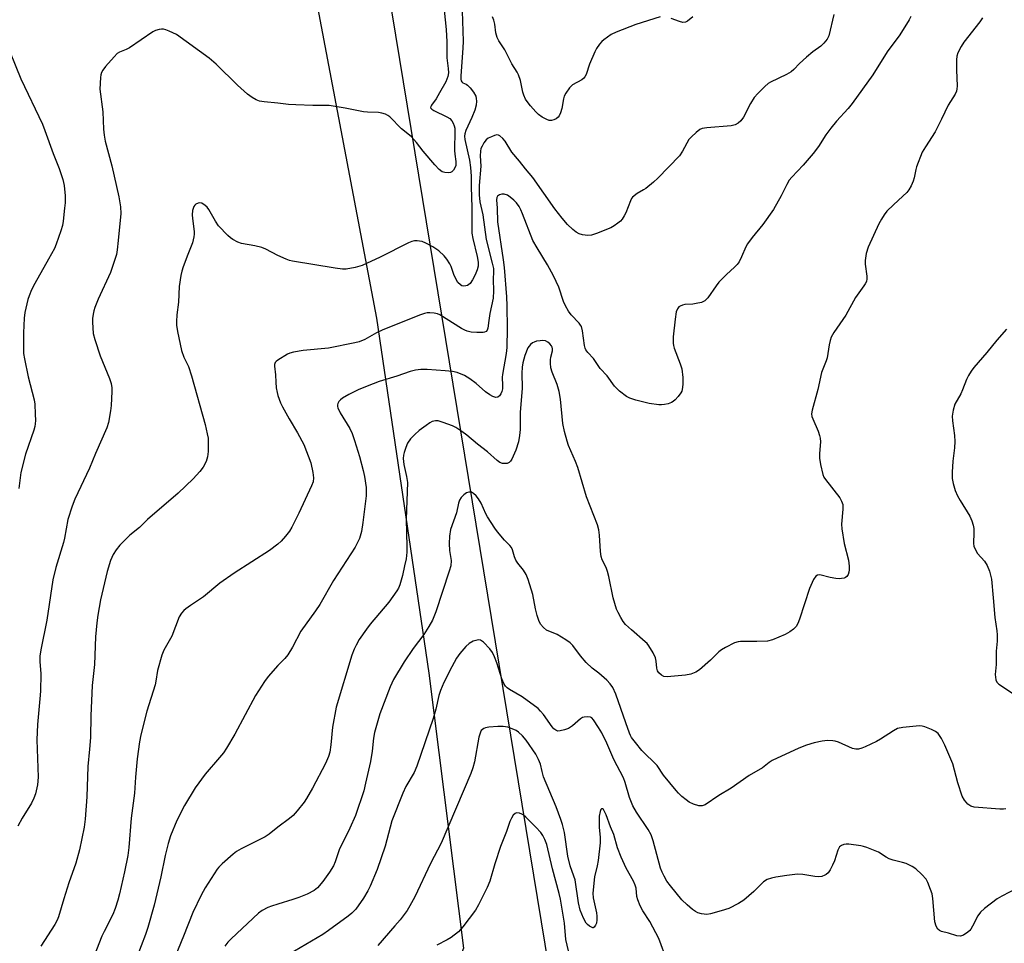
# Model space of a CAD drawing. Units: inches. Extents: x 1213768 to 1219767, y 525455 to 529456.
# Drawn here: x 1214918 to 1215232, y 526830 to 527124 of the extents above; entities that cross this region are included whole.
import ezdxf

# ---------------------------------------------------------------- set-up
doc = ezdxf.new("R2010")
doc.units = ezdxf.units.IN
doc.header["$MEASUREMENT"] = 0
for name, color, linetype in [('NTRL-Farm Land', 3, 'Continuous'), ('NTRL-Trees', 3, 'Continuous'), ('Undefined', 1, 'Continuous')]:
    doc.layers.add(name, color=color, linetype=linetype)

msp = doc.modelspace()

# ---------------------------------------------------------------- linework, layer by layer
at = {"layer": 'NTRL-Farm Land'}
msp.add_lwpolyline([(1214916.64, 527614.89), (1214982.45, 527287.35), (1215031.47, 527029.02), (1215048.12, 526915.89), (1215059.2, 526828.22), (1215051.41, 526808.17), (1215014.95, 526794.77), (1214942.7, 526785.67), (1214902.83, 526786.2), (1214825.3, 526807.07), (1214754.37, 526818.82), (1214663.54, 526823.63), (1214598.45, 526817.68), (1214533.32, 526819.39), (1214471.46, 526840.07), (1214386.61, 526885.84), (1214343.19, 526930.47), (1214321.95, 526979.71), (1214279.79, 527079.58), (1214255.16, 527149.11), (1214227.84, 527261.03), (1214217.51, 527332.52), (1214207.14, 527403.43)], dxfattribs=at)
at = {"layer": 'NTRL-Trees'}
msp.add_lwpolyline([(1215227.05, 526079.84), (1215244.73, 526120.31), (1215138.38, 526563.89), (1215088.19, 526584.18), (1214845.73, 526529.93), (1214704.86, 526536.92), (1214443.36, 526696.66), (1214411.38, 526716.2), (1214364.47, 526752.9), (1214348.99, 526797.43), (1214352.86, 526822.59), (1214381.88, 526836.08), (1214547.58, 526781.32), (1214621.38, 526799.11), (1214794.78, 526787.52), (1214834.91, 526781.41), (1215034.02, 526770.87), (1215092.58, 526784.78), (1214830, 528382)], dxfattribs=at)
at = {"layer": 'Undefined'}
for points, elevation in [([(1215052.73, 527130.25), (1215053.69, 527121.07), (1215053.9, 527117.12), (1215053.83, 527112.04), (1215054.25, 527108.59), (1215054.34, 527107.19), (1215054.2, 527106), (1215053.58, 527104.37), (1215051.51, 527100.88), (1215050.48, 527098.98), (1215048.96, 527096.88), (1215048.75, 527096.48), (1215048.7, 527096.11), (1215049.06, 527095.64), (1215049.7, 527095.22), (1215053.82, 527093.24), (1215054.78, 527092.69), (1215055.5, 527091.88), (1215055.91, 527091.15), (1215056.22, 527090.37), (1215056.36, 527089.59), (1215056.39, 527088.79), (1215056.26, 527082.42), (1215056.36, 527081.26), (1215056.72, 527078.99), (1215056.76, 527078.17), (1215056.69, 527077.64), (1215056.4, 527076.89), (1215055.97, 527076.2), (1215055.44, 527075.64), (1215055, 527075.43), (1215054.5, 527075.35), (1215053.17, 527075.47), (1215052.4, 527075.71), (1215051.46, 527076.38), (1215050, 527077.87), (1215046.26, 527082.21), (1215044.14, 527085), (1215042.49, 527086.92), (1215039.35, 527089.4), (1215035.63, 527093.19), (1215035, 527093.67), (1215034.26, 527094.04), (1215033.17, 527094.38), (1215032.05, 527094.6), (1215028.51, 527094.69), (1215027.33, 527094.8), (1215021.49, 527095.91), (1215016.31, 527096.76), (1215011.15, 527096.79), (1215005.69, 527097), (1215003.39, 527097.15), (1215000, 527097.53)], 268), ([(1215058.62, 527130.05), (1215059.1, 527117.31), (1215059, 527115.1), (1215058.32, 527106.24), (1215058.32, 527105.16), (1215058.4, 527104.7), (1215058.59, 527104.32), (1215058.92, 527104.08), (1215060, 527103.58), (1215060.45, 527103.29), (1215061.26, 527102.47), (1215062.35, 527101.07), (1215063.07, 527099.82), (1215063.25, 527099.04), (1215063.32, 527098.23), (1215063.23, 527096.88), (1215062.81, 527095.36), (1215061.84, 527092.97), (1215059.92, 527088.82), (1215059.6, 527087.79), (1215059.51, 527087.03), (1215059.6, 527085.98), (1215061.09, 527079.39), (1215061.45, 527077.09), (1215061.58, 527074.3), (1215061.58, 527070.92), (1215061.87, 527064.27), (1215061.81, 527057.3), (1215061.88, 527056.07), (1215062.19, 527054.39), (1215063.55, 527048.7), (1215063.84, 527046.85), (1215063.8, 527045.55), (1215063.51, 527044.43), (1215062.87, 527042.78), (1215062.05, 527041.25), (1215061.27, 527040.09), (1215060.91, 527039.7), (1215060.47, 527039.43), (1215059.96, 527039.28), (1215059.16, 527039.24), (1215058.65, 527039.34), (1215058.18, 527039.6), (1215057.4, 527040.4), (1215056.82, 527041.38), (1215056.13, 527042.96), (1215055.21, 527045.52), (1215054.8, 527046.38), (1215053.88, 527047.82), (1215052.98, 527048.92), (1215051.32, 527050.48), (1215049.41, 527051.75), (1215047.18, 527052.97), (1215045.95, 527053.43), (1215045.16, 527053.6), (1215044.36, 527053.66), (1215043.56, 527053.62), (1215042.72, 527053.42), (1215041.64, 527053.02), (1215032.6, 527048.45), (1215026.84, 527045.77), (1215024.61, 527045.17), (1215021.77, 527044.64), (1215020.6, 527044.65), (1215018.23, 527044.96), (1215004.6, 527047.2), (1215003.73, 527047.4), (1215002.66, 527047.77), (1215000, 527049.03)], 266), ([(1215177.25, 527125.79), (1215175.69, 527119.06), (1215175.15, 527117.94), (1215174.11, 527116.68), (1215173.1, 527115.74), (1215170.6, 527113.89), (1215168.57, 527112.17), (1215166.36, 527110.19), (1215164.54, 527108.31), (1215163.66, 527107.58), (1215162.14, 527106.72), (1215157.06, 527104.26), (1215156.33, 527103.78), (1215155.25, 527102.84), (1215152.98, 527100.62), (1215151.88, 527099.34), (1215150.67, 527097.47), (1215148.41, 527093.11), (1215147.58, 527091.92), (1215146.79, 527091.15), (1215145.82, 527090.65), (1215144.5, 527090.32), (1215136.74, 527089.64), (1215135.31, 527089.43), (1215134.53, 527089.12), (1215133.37, 527088.25), (1215131.84, 527086.82), (1215131.05, 527085.94), (1215128.98, 527082.21), (1215128, 527080.79), (1215121.15, 527073.67), (1215119.74, 527072.37), (1215117.3, 527070.38), (1215116.59, 527069.9), (1215114.58, 527068.79), (1215113.11, 527067.58), (1215112.77, 527067.17), (1215112.37, 527066.43), (1215110.94, 527062.64), (1215110.4, 527061.59), (1215109.78, 527060.61), (1215109.2, 527059.98), (1215108.33, 527059.25), (1215107.17, 527058.41), (1215106.17, 527057.85), (1215101.59, 527055.95), (1215099.95, 527055.44), (1215098.8, 527055.41), (1215097.08, 527055.6), (1215096.03, 527055.9), (1215095.1, 527056.41), (1215093.99, 527057.33), (1215092.31, 527058.91), (1215090.62, 527060.9), (1215088.31, 527063.91), (1215081.29, 527073.84), (1215078.97, 527076.6), (1215077.04, 527079.1), (1215074.61, 527081.98), (1215072.41, 527085.41), (1215071.72, 527086.31), (1215070.73, 527087.14), (1215070.3, 527087.35), (1215069.83, 527087.42), (1215069.08, 527087.28), (1215068.05, 527086.87), (1215067.06, 527086.36), (1215066.41, 527085.83), (1215065.7, 527084.9), (1215065.1, 527083.87), (1215064.75, 527083.07), (1215064.58, 527082.21), (1215064.49, 527080.74), (1215064.65, 527077.49), (1215064.21, 527071.28), (1215064.17, 527068.36), (1215064.43, 527066.11), (1215065.37, 527061.92), (1215066.36, 527054.09), (1215068.34, 527046.51), (1215068.71, 527044.8), (1215068.77, 527043.88), (1215068.67, 527041.33), (1215068.78, 527037.73), (1215068.6, 527035.35), (1215067.56, 527030.49), (1215067.22, 527028.23), (1215066.96, 527025.82), (1215066.75, 527025.17), (1215066.37, 527024.74), (1215065.92, 527024.55), (1215065.4, 527024.47), (1215063.38, 527024.46), (1215061.63, 527024.58), (1215060.31, 527024.9), (1215059.55, 527025.19), (1215058.53, 527025.72), (1215051.66, 527030.07), (1215050.87, 527030.35), (1215049.77, 527030.56), (1215048.39, 527030.7), (1215047.56, 527030.68), (1215046.77, 527030.51), (1215045.48, 527030.06), (1215039.86, 527027.87), (1215033.27, 527025.18), (1215031.47, 527024.33), (1215027.72, 527022.22), (1215025.89, 527021.47), (1215024.52, 527021.13), (1215016.12, 527019.41), (1215008.04, 527018.75), (1215004.93, 527018.19), (1215003.83, 527017.9), (1215003.03, 527017.55), (1215000, 527015.63)], 264), ([(1215201.85, 527125.16), (1215201.31, 527124.1), (1215198.33, 527119.31), (1215194.31, 527113.92), (1215189.67, 527106.56), (1215183.15, 527097.41), (1215181.85, 527095.85), (1215178.1, 527091.8), (1215176.29, 527089.56), (1215174.72, 527087.5), (1215172.34, 527083.74), (1215170.65, 527081.46), (1215167.53, 527077.8), (1215163.9, 527074.01), (1215163.05, 527072.98), (1215162.27, 527071.65), (1215160.51, 527068.02), (1215158.04, 527063.62), (1215154.65, 527058.83), (1215151.18, 527054.75), (1215149.73, 527052.76), (1215149.2, 527051.77), (1215147.86, 527048.53), (1215147.04, 527047.02), (1215146.41, 527046.07), (1215145.62, 527045.22), (1215143.01, 527042.89), (1215140.64, 527040.47), (1215139.74, 527039.33), (1215137.05, 527035.48), (1215136.49, 527034.83), (1215136.07, 527034.49), (1215135.08, 527034.04), (1215133.41, 527033.65), (1215132.27, 527033.48), (1215129.79, 527033.33), (1215129, 527033.17), (1215128.27, 527032.86), (1215127.84, 527032.59), (1215127.36, 527032.03), (1215127.03, 527030.99), (1215126.68, 527028.68), (1215126.02, 527023.05), (1215125.99, 527021.07), (1215126.09, 527020.25), (1215126.33, 527019.41), (1215128.25, 527014.43), (1215128.75, 527012.84), (1215129.13, 527010.09), (1215129.13, 527007.91), (1215128.92, 527006.23), (1215128.76, 527005.71), (1215128.51, 527005.2), (1215127.64, 527004.04), (1215126.67, 527002.94), (1215126.01, 527002.4), (1215125.5, 527002.13), (1215124.38, 527001.75), (1215123.22, 527001.48), (1215122.34, 527001.38), (1215121.48, 527001.41), (1215118.33, 527001.77), (1215114.15, 527002.91), (1215112.22, 527003.51), (1215111.19, 527003.99), (1215108.95, 527005.77), (1215107.31, 527007.36), (1215104.99, 527010.59), (1215102.79, 527013.01), (1215100.61, 527016.12), (1215098.78, 527018.08), (1215098.15, 527018.96), (1215097.94, 527019.44), (1215097.72, 527020.27), (1215097.12, 527024.95), (1215096.78, 527026.34), (1215096.52, 527026.81), (1215096.03, 527027.46), (1215093.47, 527030.06), (1215092.67, 527031.23), (1215091.69, 527032.97), (1215091.11, 527034.3), (1215089.53, 527038.85), (1215087.84, 527042.56), (1215086, 527046.04), (1215082.64, 527051.39), (1215081.29, 527053.77), (1215078.03, 527062.27), (1215077.46, 527063.57), (1215076.89, 527064.58), (1215076.06, 527065.77), (1215075.23, 527066.64), (1215074.1, 527067.63), (1215073.15, 527068.22), (1215072.17, 527068.55), (1215071.41, 527068.58), (1215070.64, 527068.34), (1215070.01, 527067.91), (1215069.76, 527067.52), (1215069.65, 527066.78), (1215069.87, 527064.12), (1215069.96, 527059.68), (1215071.86, 527047.66), (1215072.19, 527045.17), (1215072.84, 527035.83), (1215072.97, 527032.95), (1215073.07, 527025.76), (1215072.97, 527019.71), (1215072.74, 527017.71), (1215071.61, 527011.09), (1215071.55, 527010.21), (1215071.65, 527007.57), (1215071.6, 527006.5), (1215071.41, 527005.68), (1215071.12, 527004.91), (1215070.68, 527004.27), (1215070.09, 527003.86), (1215069.44, 527003.76), (1215068.51, 527004.02), (1215067.55, 527004.58), (1215066.16, 527005.55), (1215063.25, 527008.22), (1215061.24, 527009.7), (1215059.53, 527010.69), (1215057.12, 527011.69), (1215055.68, 527012), (1215053.31, 527012.26), (1215047.57, 527012.63), (1215045.61, 527012.66), (1215043.89, 527012.41), (1215042.2, 527012.02), (1215037.95, 527010.48), (1215032.28, 527008.79), (1215030.36, 527008.1), (1215025.81, 527006.27), (1215022.63, 527004.72), (1215020.63, 527003.54), (1215019.96, 527003.03), (1215019.39, 527002.45), (1215019.06, 527001.82), (1215018.95, 527001.37), (1215018.97, 527000.9), (1215019.1, 527000.4), (1215019.88, 526998.86), (1215022.91, 526993.81), (1215023.64, 526992.22), (1215024.42, 526990.01), (1215025.96, 526984.89), (1215027.2, 526980.48), (1215027.62, 526978.51), (1215028.12, 526975.08), (1215028.12, 526972.4), (1215027.1, 526963.92), (1215026.6, 526961.01), (1215025.96, 526958.8), (1215024.63, 526955.98), (1215017.69, 526945.34), (1215013.38, 526937.73), (1215012.03, 526935.76), (1215007.29, 526929.21), (1215004.61, 526924.18), (1215003.13, 526921.67), (1215002.22, 526920.56), (1215000, 526918.28)], 262), ([(1215224.7, 527124.72), (1215223.84, 527123.52), (1215218.72, 527117.05), (1215217.83, 527115.59), (1215216.84, 527113.55), (1215216.51, 527112.49), (1215216.38, 527111.38), (1215216.38, 527108.21), (1215216.58, 527102.95), (1215216.52, 527102.09), (1215216.35, 527101.41), (1215215.9, 527100.46), (1215213.66, 527096.91), (1215211.6, 527092.47), (1215209.58, 527088.45), (1215206.45, 527083.68), (1215205.43, 527081.92), (1215203.58, 527077.25), (1215203.36, 527076.4), (1215202.91, 527073.75), (1215202.55, 527072.71), (1215201.87, 527071.18), (1215201.19, 527069.97), (1215200.49, 527069.09), (1215199.3, 527067.92), (1215196.23, 527065.17), (1215194.17, 527063.08), (1215193.28, 527061.97), (1215192.41, 527060.56), (1215191.61, 527059.05), (1215188.24, 527051.6), (1215187.56, 527049.68), (1215187.2, 527047.42), (1215187.25, 527046.25), (1215187.83, 527042.44), (1215187.8, 527041.57), (1215187.63, 527040.73), (1215187.29, 527040), (1215186.85, 527039.29), (1215184.13, 527035.56), (1215181.12, 527029.93), (1215177.23, 527024.44), (1215176.38, 527022.96), (1215176.04, 527021.92), (1215175.72, 527020.56), (1215175.12, 527016.39), (1215174.8, 527015.41), (1215173.32, 527011.72), (1215172.14, 527006.25), (1215170.3, 526999.64), (1215170.12, 526998.51), (1215170.23, 526997.7), (1215170.51, 526996.91), (1215172.26, 526992.97), (1215172.73, 526991.62), (1215172.93, 526990.8), (1215172.97, 526989.64), (1215172.69, 526985.83), (1215172.67, 526984.37), (1215173.01, 526982.33), (1215173.78, 526979.16), (1215174.12, 526978.36), (1215174.61, 526977.62), (1215179.18, 526971.71), (1215179.74, 526970.67), (1215180.09, 526969.56), (1215180.12, 526968.1), (1215179.75, 526963.32), (1215179.81, 526961.85), (1215180.51, 526957.19), (1215181.9, 526951.85), (1215182.18, 526949.9), (1215182.18, 526948.8), (1215182.05, 526948), (1215181.81, 526947.25), (1215181.42, 526946.64), (1215181, 526946.35), (1215180.5, 526946.16), (1215179.67, 526945.99), (1215179.09, 526945.96), (1215177.9, 526946.06), (1215176.12, 526946.35), (1215172.76, 526947.17), (1215172.06, 526947.11), (1215171.53, 526946.79), (1215170.79, 526945.7), (1215169.47, 526942.88), (1215166.36, 526933.1), (1215165.82, 526931.72), (1215165.2, 526930.76), (1215164.42, 526929.92), (1215163.24, 526929.06), (1215161.73, 526928.16), (1215157.74, 526926.49), (1215156.11, 526926.02), (1215152.67, 526925.9), (1215147.54, 526925.95), (1215146.71, 526925.86), (1215145.63, 526925.49), (1215142.73, 526924.07), (1215141.48, 526923.33), (1215140.63, 526922.6), (1215137.97, 526920), (1215134.4, 526916.93), (1215133.21, 526916.14), (1215131.65, 526915.5), (1215129.95, 526915.19), (1215124.11, 526914.65), (1215123.02, 526914.77), (1215122.31, 526915.16), (1215121.5, 526915.93), (1215121.04, 526916.61), (1215120.82, 526917.39), (1215120.61, 526919.63), (1215120.37, 526920.73), (1215119.61, 526922.3), (1215118.27, 526924.58), (1215117.73, 526925.26), (1215117.11, 526925.86), (1215112.69, 526929.63), (1215110.81, 526931.4), (1215110.11, 526932.34), (1215109.32, 526933.61), (1215108.44, 526935.18), (1215107.97, 526936.24), (1215106.87, 526939.81), (1215105.48, 526946.62), (1215105.09, 526948.21), (1215104.61, 526949.53), (1215103.42, 526952), (1215103.08, 526953.02), (1215102.84, 526954.63), (1215102.57, 526959.86), (1215102.28, 526961.5), (1215101.88, 526963.13), (1215098.36, 526972.1), (1215095.59, 526981.4), (1215094.86, 526983.29), (1215092.6, 526988.45), (1215092.18, 526989.8), (1215091.4, 526992.87), (1215090.87, 526995.41), (1215090.06, 527003.2), (1215089.69, 527005.6), (1215089.04, 527007.88), (1215087.4, 527011.84), (1215087.05, 527013.2), (1215086.94, 527014.63), (1215086.95, 527015.77), (1215087.07, 527016.62), (1215087.53, 527018.58), (1215087.53, 527019.27), (1215087.44, 527019.72), (1215087.23, 527020.17), (1215086.7, 527020.83), (1215086.05, 527021.38), (1215085.32, 527021.77), (1215084.51, 527021.87), (1215083.65, 527021.81), (1215082.5, 527021.63), (1215081.67, 527021.4), (1215081.19, 527021.16), (1215080.57, 527020.66), (1215079.73, 527019.59), (1215078.72, 527017.16), (1215078.05, 527014.72), (1215077.87, 527013.36), (1215077.76, 527011.43), (1215077.91, 527006.69), (1215077.19, 526998.99), (1215077.23, 526993.57), (1215077.07, 526991.57), (1215076.71, 526989.58), (1215075.88, 526986.94), (1215074.53, 526984.11), (1215074.11, 526983.42), (1215073.77, 526983.04), (1215073.13, 526982.72), (1215072.36, 526982.64), (1215071.56, 526982.72), (1215070.8, 526982.99), (1215069.89, 526983.66), (1215066.78, 526986.42), (1215063.6, 526988.84), (1215060.27, 526991.71), (1215058.64, 526992.9), (1215056.71, 526994.15), (1215055.7, 526994.69), (1215052.71, 526995.79), (1215051.06, 526996.25), (1215050.25, 526996.28), (1215049.23, 526996.06), (1215048.45, 526995.66), (1215047.23, 526994.81), (1215045.07, 526993.2), (1215043.61, 526991.95), (1215042.32, 526990.53), (1215041.36, 526989.17), (1215040.77, 526987.83), (1215040.21, 526986.17), (1215040.01, 526985.32), (1215039.94, 526984.24), (1215040.1, 526982.34), (1215041.02, 526978.51), (1215041.3, 526976.61), (1215040.92, 526964.94), (1215041.1, 526956.2), (1215041.06, 526954.41), (1215040.86, 526952.34), (1215040.41, 526950.08), (1215039.72, 526946.99), (1215038.82, 526943.98), (1215038.43, 526942.96), (1215037.94, 526942.07), (1215035.34, 526938.45), (1215029.42, 526931.5), (1215028.2, 526929.92), (1215025.95, 526926.57), (1215024.9, 526924.78), (1215024.27, 526923.48), (1215023.61, 526921.56), (1215018.59, 526905.02), (1215017.38, 526898.61), (1215016.85, 526892.97), (1215016.53, 526890.67), (1215016.17, 526889.3), (1215015.15, 526887.01), (1215011.01, 526879.21), (1215009.12, 526875.89), (1215008.33, 526874.67), (1215006.16, 526872), (1215004.82, 526870.5), (1215003.71, 526869.56), (1215000, 526866.7)], 260), ([(1215121.9, 527125.09), (1215114.16, 527122.59), (1215107.85, 527120.18), (1215106.29, 527119.41), (1215103.94, 527117.78), (1215103.31, 527117.21), (1215102.58, 527116.35), (1215101.62, 527114.94), (1215101.05, 527113.95), (1215099.34, 527109.95), (1215098.26, 527106.66), (1215097.9, 527105.91), (1215097.58, 527105.53), (1215096.94, 527105.04), (1215093.9, 527103.37), (1215092.92, 527102.39), (1215091.81, 527100.78), (1215091.3, 527099.8), (1215091.07, 527098.97), (1215090.5, 527095.83), (1215090.08, 527094.49), (1215089.63, 527093.49), (1215089.33, 527093.07), (1215088.71, 527092.6), (1215087.98, 527092.27), (1215087.22, 527092.05), (1215086.46, 527092.06), (1215085.7, 527092.32), (1215084.22, 527093.12), (1215083.06, 527093.92), (1215082.23, 527094.74), (1215080.53, 527096.75), (1215079.44, 527098.12), (1215078.98, 527098.84), (1215078.41, 527100.07), (1215078.05, 527101.1), (1215077.33, 527104.82), (1215076.71, 527106.63), (1215076.31, 527107.39), (1215074.57, 527110.13), (1215072.4, 527114.51), (1215070.45, 527117.45), (1215069.94, 527118.44), (1215069.49, 527119.95), (1215069.2, 527122.73), (1215068.85, 527124.01), (1215068.37, 527125.04)], 266), ([(1215132.27, 527125.06), (1215130.62, 527123.67), (1215129.95, 527123.34), (1215129.15, 527123.32), (1215128.02, 527123.56), (1215125.34, 527124.59)], 266), ([(1215000, 527097.53), (1214995.58, 527098), (1214994.12, 527098.22), (1214993.04, 527098.61), (1214991.77, 527099.35), (1214990.35, 527100.39), (1214987.14, 527103.28), (1214980.27, 527109.98), (1214978.09, 527111.92), (1214967.68, 527119.41), (1214965.34, 527120.53), (1214964.27, 527120.95), (1214963.47, 527121.16), (1214962.92, 527121.18), (1214962.08, 527121.03), (1214960.96, 527120.67), (1214960.16, 527120.31), (1214952.64, 527115.23), (1214951.63, 527114.68), (1214949.53, 527113.77), (1214948.79, 527113.36), (1214947.74, 527112.37), (1214945.05, 527109.23), (1214944.14, 527108.09), (1214943.72, 527107.35), (1214943.5, 527106.56), (1214943.4, 527105.72), (1214943.24, 527102), (1214944.2, 527094.81), (1214944.4, 527089.29), (1214944.57, 527087.38), (1214944.96, 527085.46), (1214946.99, 527077.54), (1214949.27, 527067.69), (1214949.76, 527064.47), (1214949.86, 527062.41), (1214949.08, 527053.73), (1214948.76, 527050.75), (1214948.5, 527049.29), (1214947.51, 527046.15), (1214946.61, 527043.62), (1214942.73, 527035.1), (1214941.65, 527032.43), (1214941.31, 527031.34), (1214941.09, 527030.25), (1214940.89, 527028.88), (1214940.84, 527027.73), (1214941.13, 527024.17), (1214941.6, 527022.2), (1214943.29, 527016.99), (1214946.27, 527009.8), (1214946.79, 527008.14), (1214947, 527006.76), (1214947.03, 527005.6), (1214946.84, 527001.18), (1214946.66, 526999.43), (1214946.01, 526995.71), (1214945.48, 526994.03), (1214941.79, 526985.86), (1214939.88, 526981.22), (1214935.21, 526971.35), (1214934.38, 526969.13), (1214933, 526964.88), (1214931.95, 526958.9), (1214931.63, 526957.46), (1214929.21, 526949.52), (1214928.25, 526945.62), (1214926.31, 526932.71), (1214924.4, 526923.27), (1214924.12, 526921.27), (1214924.09, 526919.56), (1214924.4, 526915.67), (1214924.25, 526910.07), (1214924.11, 526907.71), (1214923.36, 526899.45), (1214923.12, 526894.57), (1214923.52, 526882.7), (1214923.31, 526880.24), (1214922.68, 526877.39), (1214922.17, 526876), (1214921.38, 526874.4), (1214918.49, 526869.62), (1214917.06, 526867.1)], 268), ([(1214914.57, 527113.69), (1214917.97, 527105.34), (1214924.9, 527090.83), (1214925.72, 527088.81), (1214928.37, 527081.54), (1214930.27, 527076.74), (1214931.43, 527073.24), (1214931.85, 527071.26), (1214932.15, 527068.05), (1214932.11, 527065.77), (1214931.99, 527064.04), (1214931.54, 527059.97), (1214931.31, 527058.53), (1214930.8, 527056.81), (1214929.33, 527052.56), (1214928.72, 527051.2), (1214926.89, 527047.77), (1214922.53, 527040.11), (1214921.45, 527038.02), (1214920.63, 527036.1), (1214920.25, 527034.99), (1214919.29, 527030.79), (1214919.1, 527029.05), (1214918.87, 527024.33), (1214918.91, 527017.76), (1214919.17, 527016.05), (1214920.39, 527010.33), (1214922.32, 527002.99), (1214922.47, 527001.57), (1214922.62, 526998.38), (1214922.68, 526996.4), (1214922.62, 526995.28), (1214922.47, 526994.45), (1214922.14, 526993.31), (1214919.49, 526985.7), (1214918.04, 526979.8), (1214917.42, 526974.76)], 270), ([(1215000, 527049.03), (1214996.14, 527050.97), (1214994.82, 527051.54), (1214992.66, 527052.07), (1214988.34, 527052.86), (1214987.24, 527053.28), (1214985.65, 527054.11), (1214984.91, 527054.6), (1214984.05, 527055.34), (1214981.08, 527058.41), (1214980.06, 527059.9), (1214977.92, 527063.68), (1214977.42, 527064.38), (1214976.81, 527064.96), (1214975.69, 527065.69), (1214974.98, 527065.81), (1214974.52, 527065.7), (1214973.85, 527065.35), (1214973.47, 527065.03), (1214973.17, 527064.63), (1214972.78, 527063.36), (1214972.64, 527061.99), (1214972.73, 527060.8), (1214973.31, 527056.67), (1214973.32, 527055.8), (1214973.22, 527054.95), (1214972.77, 527053.01), (1214971.27, 527049.28), (1214969.83, 527045.39), (1214969.35, 527044), (1214969.02, 527042.58), (1214968.46, 527039.14), (1214968.29, 527034.1), (1214967.75, 527030.04), (1214967.61, 527027.97), (1214967.61, 527026.79), (1214967.94, 527024.75), (1214969.25, 527018.69), (1214970, 527016.57), (1214971.49, 527013.61), (1214972.49, 527010.67), (1214976.83, 526995.07), (1214977.48, 526992.18), (1214977.71, 526990.72), (1214977.79, 526986.53), (1214977.59, 526984.85), (1214977.11, 526983.32), (1214976.11, 526981.53), (1214975.08, 526980.16), (1214973.02, 526977.79), (1214968.16, 526973.23), (1214958.43, 526964.78), (1214955.85, 526962.25), (1214952.76, 526959.79), (1214951.46, 526958.58), (1214949.59, 526956.64), (1214948.42, 526955.19), (1214947.47, 526953.64), (1214946.6, 526951.76), (1214945.54, 526948.24), (1214943.45, 526939.26), (1214942.54, 526934.29), (1214942.22, 526931.92), (1214941.81, 526927.44), (1214941.48, 526918.63), (1214940.79, 526911.92), (1214940.39, 526902.23), (1214940.22, 526895.36), (1214939.95, 526891.66), (1214939.41, 526886.07), (1214939.03, 526876.37), (1214938.56, 526869.29), (1214938.24, 526866.7), (1214936.77, 526859.56), (1214935.59, 526855.22), (1214933.3, 526849.03), (1214931.71, 526843.93), (1214930.03, 526838.21), (1214929.62, 526837.15), (1214928.9, 526835.69), (1214924.43, 526828.78)], 266), ([(1215232.26, 527025.51), (1215229.27, 527022.04), (1215226.03, 527018.03), (1215221.9, 527013.28), (1215221, 527012.12), (1215220.15, 527010.7), (1215219.53, 527009.46), (1215218.31, 527006.14), (1215217.74, 527004.87), (1215215.86, 527001.64), (1215215.3, 526999.72), (1215214.99, 526997.74), (1215215.08, 526996.29), (1215215.73, 526991.66), (1215215.82, 526989.66), (1215215.78, 526987.65), (1215215.21, 526983.44), (1215215.02, 526979.97), (1215215.01, 526977.95), (1215215.3, 526976.27), (1215215.92, 526974.07), (1215216.66, 526972.37), (1215217.51, 526970.87), (1215220.61, 526965.89), (1215221.31, 526964.4), (1215221.7, 526963.04), (1215221.9, 526961.92), (1215221.93, 526960.73), (1215221.82, 526957.15), (1215221.93, 526956.28), (1215222.11, 526955.76), (1215223.11, 526954.04), (1215225.25, 526951.59), (1215226.12, 526950.16), (1215226.92, 526948.36), (1215227.49, 526945.77), (1215228.1, 526939.88), (1215228.63, 526933.58), (1215229.24, 526929.39), (1215229.35, 526928.01), (1215229.35, 526926.07), (1215229.02, 526922.84), (1215228.99, 526918.57), (1215228.72, 526915.4), (1215228.77, 526914.53), (1215228.92, 526913.69), (1215229.24, 526912.94), (1215229.82, 526912.33), (1215234.82, 526909.05)], 258), ([(1215000, 527015.63), (1214999.46, 527015.23), (1214999.17, 527014.87), (1214998.9, 527014.21), (1214998.86, 527013.72), (1214999.18, 527010.93), (1214999.29, 527008.61), (1214999.48, 527006.75), (1214999.72, 527005.33), (1215000, 527004.35)], 264), ([(1215000, 527004.35), (1215000.83, 527002.04), (1215001.44, 527000.7), (1215003.55, 526996.97), (1215006.25, 526992.47), (1215008.22, 526988.69), (1215010.46, 526982.88), (1215011.16, 526979.81), (1215011.36, 526978.15), (1215011.21, 526976.85), (1215010.74, 526975.53), (1215006.69, 526966.82), (1215004.44, 526962.4), (1215003.69, 526961.15), (1215002.43, 526959.51), (1215001.08, 526957.95), (1215000, 526956.95)], 264), ([(1215232.14, 526872.58), (1215231.31, 526872.44), (1215230.14, 526872.44), (1215221.99, 526873.1), (1215220.93, 526873.42), (1215220, 526874.05), (1215218.91, 526875.39), (1215218.21, 526876.67), (1215216.84, 526880.89), (1215215.17, 526886.93), (1215212.69, 526892.9), (1215211.63, 526894.99), (1215210.5, 526896.59), (1215209.66, 526897.28), (1215208.39, 526897.89), (1215206.27, 526898.74), (1215205.47, 526898.98), (1215204.61, 526899.06), (1215199.29, 526898.51), (1215197.56, 526898.16), (1215196.28, 526897.51), (1215192.13, 526894.81), (1215190.87, 526894.09), (1215187.21, 526892.31), (1215186.15, 526891.91), (1215185.08, 526891.64), (1215184.3, 526891.61), (1215183.26, 526891.83), (1215178.77, 526893.83), (1215177.71, 526894.17), (1215176.89, 526894.3), (1215175.19, 526894.33), (1215173.49, 526894.16), (1215170.98, 526893.61), (1215168.51, 526892.86), (1215166.07, 526891.9), (1215157.54, 526887.95), (1215156.64, 526887.34), (1215154.5, 526885.64), (1215150.3, 526883.27), (1215144.55, 526879.22), (1215140.62, 526876.8), (1215136.23, 526873.92), (1215135.25, 526873.58), (1215134.75, 526873.52), (1215134.19, 526873.58), (1215132.5, 526874.11), (1215131.15, 526874.74), (1215130.19, 526875.42), (1215128.81, 526876.57), (1215127.71, 526877.57), (1215126.94, 526878.41), (1215122.95, 526883.3), (1215120.93, 526886.39), (1215116.05, 526891.24), (1215114.01, 526893.69), (1215112.78, 526895.3), (1215112.4, 526895.93), (1215112.07, 526896.72), (1215110.98, 526900.02), (1215107.73, 526909.19), (1215106.75, 526911.26), (1215105.89, 526912.45), (1215104.89, 526913.56), (1215104.07, 526914.35), (1215102.34, 526915.82), (1215100.25, 526917.46), (1215098.32, 526919.23), (1215096.47, 526921.37), (1215094.03, 526924.67), (1215093.23, 526925.49), (1215091.79, 526926.48), (1215089.01, 526928.12), (1215085.67, 526929.57), (1215084.64, 526930.4), (1215083.77, 526931.41), (1215083.15, 526932.61), (1215082.62, 526934.19), (1215082.11, 526936.38), (1215081.33, 526940.88), (1215079.82, 526945.71), (1215079.16, 526947.33), (1215078.28, 526948.67), (1215076.5, 526950.93), (1215075.88, 526951.89), (1215075.44, 526952.98), (1215074.8, 526955.17), (1215074.48, 526955.89), (1215073.99, 526956.49), (1215072.23, 526958.23), (1215070, 526960.93), (1215069.13, 526962.09), (1215066.79, 526965.69), (1215066.24, 526966.68), (1215064.77, 526969.99), (1215063.95, 526971.47), (1215063.21, 526972.37), (1215062.38, 526973.13), (1215061.67, 526973.5), (1215060.88, 526973.57), (1215060.15, 526973.31), (1215059.27, 526972.67), (1215058.47, 526971.89), (1215057.89, 526971.04), (1215057.56, 526970.01), (1215056.97, 526966.94), (1215055, 526961.66), (1215054.7, 526959.47), (1215054.63, 526957.19), (1215054.74, 526954.94), (1215055.21, 526951.77), (1215055.08, 526950.07), (1215054.6, 526948.36), (1215050.36, 526935.35), (1215049.26, 526932.73), (1215048.12, 526930.7), (1215046.53, 526928.21), (1215043.1, 526923.66), (1215040.29, 526919.44), (1215036.88, 526913.81), (1215035.74, 526911.46), (1215032.52, 526902.9), (1215030.75, 526896.88), (1215030.43, 526895.15), (1215030.03, 526890.97), (1215029.57, 526887.73), (1215027.97, 526880.73), (1215027.34, 526878.29), (1215024.77, 526870.45), (1215022.95, 526866.44), (1215019.5, 526859.5), (1215018.21, 526855.74), (1215017.68, 526854.39), (1215016.48, 526852.42), (1215014.27, 526849.4), (1215012.67, 526847.44), (1215011.58, 526846.54), (1215009.31, 526845.38), (1215006.63, 526844.28), (1215004.77, 526843.64), (1215000, 526842.22)], 258), ([(1215000, 526956.95), (1214997.33, 526954.91), (1214986.08, 526947.7), (1214981.52, 526944.5), (1214976.24, 526940.22), (1214972.13, 526937.44), (1214970.6, 526936.31), (1214970, 526935.77), (1214969.28, 526934.97), (1214968.53, 526933.81), (1214966.19, 526927.69), (1214963.67, 526923.13), (1214962.97, 526921.55), (1214961.62, 526916.69), (1214961.11, 526913.28), (1214960.84, 526912.1), (1214958.22, 526903.7), (1214956.25, 526896.22), (1214955.85, 526893.95), (1214955.09, 526888.51), (1214954.55, 526882.72), (1214954.26, 526877.61), (1214953.16, 526869.63), (1214952.43, 526860.22), (1214952.13, 526857.72), (1214951.12, 526852.51), (1214949.5, 526845.52), (1214948.98, 526843.52), (1214948.13, 526840.8), (1214947.34, 526838.92), (1214944.55, 526833.5), (1214943.84, 526831.98), (1214941.44, 526825.74)], 264), ([(1215235.72, 526847.3), (1215230.78, 526844.8), (1215229.29, 526843.9), (1215225.33, 526840.83), (1215224.02, 526839.68), (1215223.19, 526838.5), (1215221.51, 526835.14), (1215220.94, 526834.18), (1215220.58, 526833.76), (1215219.95, 526833.23), (1215218.57, 526832.32), (1215217.6, 526831.96), (1215216.51, 526832.07), (1215213.83, 526832.92), (1215211.6, 526833.47), (1215210.91, 526833.79), (1215210.37, 526834.28), (1215209.85, 526835.23), (1215209.47, 526836.6), (1215208.85, 526844.05), (1215208.59, 526845.51), (1215208.13, 526846.92), (1215207.25, 526849.14), (1215206.67, 526850.16), (1215205.32, 526851.66), (1215203.44, 526853.47), (1215202.27, 526854.23), (1215200.27, 526855.2), (1215199.2, 526855.53), (1215196.18, 526856.23), (1215194.94, 526856.66), (1215193.96, 526857.17), (1215191.48, 526858.73), (1215187.76, 526860.25), (1215186.68, 526860.6), (1215185.83, 526860.78), (1215182.09, 526861.31), (1215181.24, 526861.35), (1215180.42, 526861.23), (1215179.67, 526860.94), (1215179.08, 526860.44), (1215178.58, 526859.42), (1215177.45, 526856), (1215176.88, 526854.65), (1215176.04, 526853.17), (1215175.42, 526852.24), (1215174.86, 526851.66), (1215174.41, 526851.4), (1215173.38, 526851.06), (1215172.28, 526850.94), (1215171.16, 526851.06), (1215167.41, 526851.66), (1215165.7, 526851.73), (1215162.31, 526851.39), (1215158.81, 526850.86), (1215157.38, 526850.54), (1215156.02, 526850.04), (1215154.83, 526849.27), (1215151.79, 526846.24), (1215148.54, 526843.5), (1215146.83, 526842.44), (1215143.77, 526840.82), (1215141.28, 526840.03), (1215137.89, 526839.14), (1215136.76, 526838.94), (1215135.91, 526838.97), (1215135.05, 526839.14), (1215133.94, 526839.48), (1215133.16, 526839.85), (1215132.23, 526840.51), (1215130.45, 526841.98), (1215128.79, 526843.57), (1215125.13, 526848.01), (1215124, 526849.57), (1215123.11, 526851.1), (1215122.49, 526852.41), (1215122.02, 526853.73), (1215119.7, 526862.34), (1215118.99, 526864.3), (1215118.07, 526866), (1215114.33, 526871.52), (1215113.14, 526873.54), (1215112.06, 526876.17), (1215110.7, 526881.01), (1215110.16, 526882.51), (1215107.08, 526888.35), (1215104.84, 526893.48), (1215103.28, 526896.77), (1215102.26, 526898.53), (1215100.64, 526900.99), (1215100.08, 526901.58), (1215099.64, 526901.82), (1215098.64, 526901.97), (1215097.61, 526901.85), (1215097.12, 526901.68), (1215096.45, 526901.26), (1215093.97, 526899.03), (1215092.65, 526898.22), (1215091.34, 526897.75), (1215090, 526897.44), (1215089.23, 526897.4), (1215088.57, 526897.64), (1215087.99, 526898.11), (1215087.46, 526898.69), (1215084.67, 526902.66), (1215083.76, 526903.75), (1215082.94, 526904.56), (1215077.89, 526908.32), (1215073.81, 526910.66), (1215073.09, 526911.18), (1215072.59, 526911.69), (1215072.03, 526912.53), (1215071.38, 526914.01), (1215069.83, 526919.17), (1215069.09, 526921.09), (1215068.47, 526922.42), (1215067.58, 526923.58), (1215065.5, 526925.7), (1215064.61, 526926.34), (1215063.86, 526926.45), (1215063.06, 526926.28), (1215062.24, 526926), (1215060.96, 526925.32), (1215059.88, 526924.33), (1215057.98, 526922.1), (1215056.98, 526920.66), (1215055.4, 526917.86), (1215052.88, 526912.83), (1215051.87, 526910.36), (1215051.32, 526908.75), (1215050.35, 526904.4), (1215049.52, 526901.37), (1215044.34, 526886.21), (1215043.47, 526884.21), (1215040.78, 526879.76), (1215039.81, 526877.63), (1215036.28, 526868.78), (1215034.23, 526860.71), (1215031.6, 526853.3), (1215029.4, 526847.91), (1215028.62, 526846.45), (1215027.25, 526844.14), (1215024.81, 526840.57), (1215023.57, 526839.28), (1215022.43, 526838.36), (1215016.17, 526833.77), (1215014.37, 526832.55), (1215003.44, 526826.17)], 256), ([(1215000, 526918.28), (1214996.88, 526914.81), (1214995.68, 526913.18), (1214992.88, 526908.7), (1214986.31, 526896.36), (1214983.6, 526891.91), (1214982.63, 526890.47), (1214981.41, 526888.93), (1214976.76, 526883.66), (1214973.59, 526879.34), (1214970.21, 526873.69), (1214967.74, 526868.87), (1214965.76, 526864.01), (1214964.97, 526861.59), (1214964.06, 526857.68), (1214962.62, 526850.9), (1214960.53, 526841.85), (1214958.54, 526834.75), (1214957.81, 526832.5), (1214955.06, 526825.3)], 262), ([(1215124.07, 526824.06), (1215121.45, 526831.27), (1215118.55, 526836.65), (1215116.32, 526840.08), (1215115.54, 526841.64), (1215114.79, 526843.56), (1215114.45, 526844.67), (1215114.19, 526847.26), (1215113.93, 526848.25), (1215113.34, 526849.53), (1215111.08, 526853.63), (1215109.45, 526857.21), (1215108.3, 526860.21), (1215107.07, 526864.39), (1215106.03, 526866.87), (1215104.63, 526870.72), (1215104.03, 526871.99), (1215103.76, 526872.33), (1215103.47, 526872.54), (1215103.21, 526872.56), (1215102.97, 526872.37), (1215102.7, 526871.71), (1215102.46, 526870.25), (1215102.45, 526866.73), (1215102.78, 526863.43), (1215102.7, 526861.77), (1215102.11, 526856.09), (1215101.78, 526854.4), (1215100.91, 526850.87), (1215100.38, 526845.72), (1215100.51, 526844.23), (1215101.58, 526839.44), (1215101.7, 526838.33), (1215101.71, 526837.23), (1215101.55, 526836.19), (1215101.28, 526835.47), (1215100.88, 526834.91), (1215100.56, 526834.71), (1215100.37, 526834.7), (1215099.96, 526834.82), (1215099.31, 526835.2), (1215098.69, 526835.72), (1215098.33, 526836.16), (1215097.46, 526837.75), (1215096.4, 526840.24), (1215095.88, 526842.65), (1215094.74, 526849.92), (1215094.37, 526851.18), (1215093.2, 526854.45), (1215092.42, 526857.54), (1215091.33, 526865.1), (1215090.78, 526867.59), (1215090.24, 526869.22), (1215088.67, 526873.28), (1215084.73, 526882.83), (1215084.23, 526884.47), (1215083.7, 526886.86), (1215083.13, 526888.29), (1215082.19, 526890.01), (1215079.15, 526894.46), (1215078, 526895.82), (1215076.73, 526897.05), (1215076.01, 526897.52), (1215075.23, 526897.91), (1215073.32, 526898.64), (1215071.87, 526898.86), (1215070.14, 526898.85), (1215067.26, 526898.61), (1215066.16, 526898.4), (1215065.66, 526898.19), (1215065.22, 526897.89), (1215064.84, 526897.52), (1215064.55, 526897.07), (1215064.08, 526895.4), (1215062.69, 526887.59), (1215062.19, 526885.69), (1215061.51, 526883.88), (1215052.05, 526861.6), (1215048.66, 526855.14), (1215043.61, 526844.5), (1215042.08, 526841.66), (1215041.18, 526840.16), (1215038.97, 526837.24), (1215037.31, 526835.27), (1215031.86, 526829.07)], 254), ([(1215093.93, 526821.86), (1215091.85, 526830.98), (1215091.33, 526836.17), (1215090.11, 526843.82), (1215089.69, 526845.65), (1215087.54, 526853.44), (1215085.75, 526861.22), (1215085.14, 526862.82), (1215084.51, 526864.09), (1215083.8, 526865.01), (1215082.21, 526866.74), (1215079.04, 526869.9), (1215078.2, 526870.63), (1215077.73, 526870.91), (1215076.99, 526871.19), (1215076.02, 526871.29), (1215075.6, 526871.12), (1215075.06, 526870.58), (1215074.45, 526869.62), (1215073.94, 526868.58), (1215072.83, 526865.32), (1215070.96, 526860.57), (1215069.18, 526855.03), (1215067.57, 526849.5), (1215066.77, 526847.52), (1215064, 526842), (1215063.05, 526840.28), (1215058.93, 526834.93), (1215057.58, 526833.4), (1215055.29, 526831.61), (1215053.95, 526830.78), (1215050.65, 526829.14)], 252), ([(1215000, 526866.7), (1214997.17, 526864.5), (1214995.94, 526863.68), (1214988.3, 526859.88), (1214986.82, 526859.04), (1214985.69, 526858.14), (1214982.23, 526855.02), (1214981.19, 526854.01), (1214980.64, 526853.34), (1214976.8, 526847.46), (1214975.53, 526845.03), (1214972.88, 526839.53), (1214969.89, 526832.01), (1214966.45, 526823.69)], 260), ([(1215000, 526842.22), (1214997.94, 526841.61), (1214996.76, 526841.16), (1214994.99, 526840.18), (1214993.8, 526839.36), (1214985.06, 526831.18), (1214984.07, 526830.14), (1214983.05, 526828.85)], 258)]:
    msp.add_lwpolyline(points, dxfattribs=dict(at, elevation=elevation))

doc.saveas('drawing.dxf')
